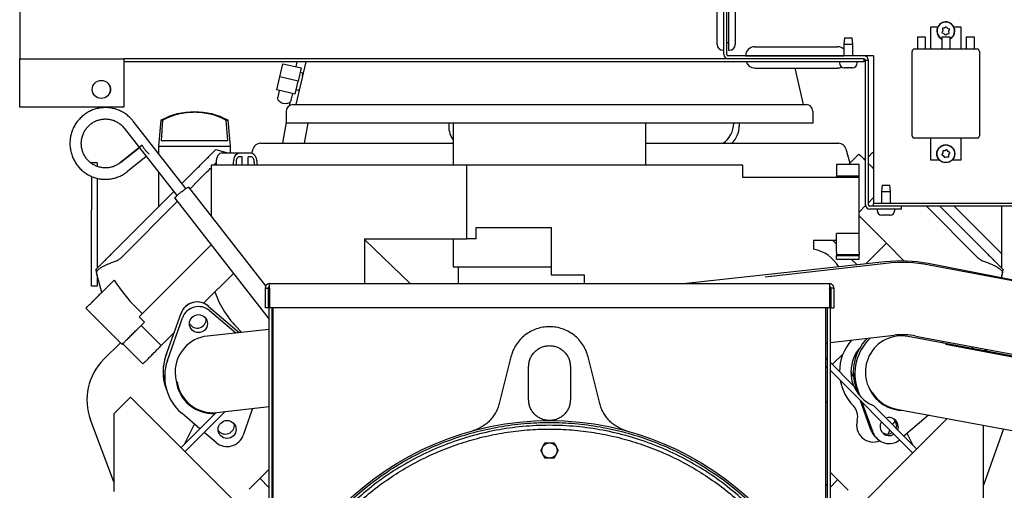
# Model space of a CAD drawing. Units: inches. Extents: x 0.1 to 16.7, y -11.3 to 10.7.
# Drawn here: x 8.4 to 9.8, y -7.2 to -6.5 of the extents above; entities that cross this region are included whole.
import ezdxf

# ---------------------------------------------------------------- set-up
doc = ezdxf.new("R2010")
doc.units = ezdxf.units.IN
doc.header["$MEASUREMENT"] = 0

msp = doc.modelspace()

# ---------------------------------------------------------------- linework, layer by layer
at = {"color": 7, "linetype": 'Continuous', "lineweight": 25}
for p, q in [((9.3988, -6.53223), (9.3988, -5.9886)), ((9.40307, -6.53223), (9.40307, -5.9886)), ((8.35396, -6.3895), (8.35396, -6.53655)), ((9.3888, -6.51733), (9.3888, -6.43999)), ((9.40559, -6.43142), (9.40559, -6.52591)), ((9.41559, -6.43999), (9.41559, -6.51733)), ((9.71576, -6.49191), (9.70528, -6.49191)), ((9.70528, -6.49191), (9.70528, -6.52405)), ((9.7225, -6.49918), (9.72228, -6.49971)), ((9.72228, -6.49971), (9.72281, -6.49993)), ((9.72349, -6.4967), (9.7225, -6.49918)), ((9.72281, -6.49993), (9.72527, -6.50091)), ((9.72361, -6.49343), (9.72304, -6.49351)), ((9.72304, -6.49351), (9.72312, -6.49408)), ((9.72312, -6.49408), (9.72349, -6.4967)), ((9.72625, -6.49305), (9.72361, -6.49343)), ((9.72833, -6.49141), (9.72625, -6.49305)), ((9.72879, -6.49106), (9.72833, -6.49141)), ((9.72914, -6.49151), (9.72879, -6.49106)), ((9.73079, -6.49362), (9.72914, -6.49151)), ((9.73325, -6.4946), (9.73079, -6.49362)), ((9.73257, -6.49783), (9.73357, -6.49535)), ((9.73295, -6.50045), (9.73257, -6.49783)), ((9.73303, -6.50102), (9.73295, -6.50045)), ((9.73378, -6.49481), (9.73325, -6.4946)), ((9.73357, -6.49535), (9.73378, -6.49481)), ((9.75071, -6.49191), (9.74031, -6.49191)), ((9.75071, -6.52405), (9.75071, -6.49191)), ((9.40307, -6.51438), (9.40559, -6.51438)), ((9.57764, -6.50732), (9.57682, -6.51668)), ((9.57764, -6.50732), (9.58914, -6.50732)), ((9.58996, -6.51668), (9.58914, -6.50732)), ((9.68578, -6.50619), (9.68578, -6.52405)), ((9.68578, -6.50619), (9.69753, -6.50619)), ((9.69753, -6.50619), (9.69753, -6.52405)), ((9.72212, -6.50619), (9.72212, -6.52405)), ((9.72212, -6.50619), (9.73387, -6.50619)), ((9.72527, -6.50091), (9.72692, -6.50301)), ((9.72692, -6.50301), (9.72728, -6.50347)), ((9.72728, -6.50347), (9.72773, -6.50311)), ((9.72773, -6.50311), (9.72981, -6.50147)), ((9.72981, -6.50147), (9.73246, -6.5011)), ((9.73246, -6.5011), (9.73303, -6.50102)), ((9.73387, -6.50619), (9.73387, -6.52405)), ((9.75846, -6.50619), (9.75846, -6.52405)), ((9.75846, -6.50619), (9.77021, -6.50619)), ((9.77021, -6.50619), (9.77021, -6.52405)), ((9.39737, -6.52591), (9.3988, -6.52591)), ((9.40559, -6.52591), (9.40702, -6.52591)), ((9.44434, -6.52082), (9.56755, -6.52082)), ((9.57682, -6.51668), (9.57682, -6.53445)), ((9.57682, -6.51668), (9.58996, -6.51668)), ((9.58996, -6.53445), (9.58996, -6.51668)), ((9.678, -6.65262), (9.678, -6.52762)), ((9.68157, -6.52405), (9.77442, -6.52405)), ((9.778, -6.52762), (9.778, -6.65262)), ((8.35396, -6.53655), (8.35396, -6.53876)), ((8.35396, -6.54525), (8.35396, -6.53876)), ((8.35396, -6.53876), (8.50826, -6.53876)), ((8.50826, -6.53876), (8.50826, -6.54525)), ((9.6066, -6.53876), (8.50826, -6.53876)), ((9.6066, -6.54303), (8.50826, -6.54303)), ((8.77833, -6.54303), (8.76369, -6.60642)), ((8.7652, -6.54303), (8.76389, -6.55046)), ((9.6066, -6.53445), (9.40529, -6.53445)), ((9.6066, -6.53872), (9.40529, -6.53872)), ((9.43095, -6.53421), (9.43095, -6.5343)), ((9.43095, -6.5343), (9.57682, -6.5343)), ((9.44345, -6.5343), (9.44345, -6.53445)), ((9.44345, -6.53872), (9.44345, -6.53876)), ((9.56845, -6.53445), (9.56845, -6.5343)), ((9.56845, -6.53876), (9.56845, -6.53872)), ((9.57039, -6.54303), (9.57039, -6.54482)), ((9.57682, -6.53872), (9.57682, -6.53876)), ((9.58996, -6.53876), (9.58996, -6.53872)), ((9.59639, -6.54482), (9.59639, -6.54303)), ((9.62089, -6.53441), (9.6066, -6.53441)), ((9.6066, -6.53441), (9.6066, -6.53445)), ((9.6066, -6.53876), (9.6066, -6.54303)), ((9.60882, -6.75511), (9.60882, -6.54093)), ((9.61309, -6.54093), (9.60882, -6.54093)), ((9.61309, -6.75511), (9.61309, -6.54093)), ((9.62089, -6.53441), (9.62089, -6.75083)), ((8.35396, -6.61019), (8.35396, -6.54525)), ((8.50826, -6.54525), (8.50826, -6.61019)), ((8.73984, -6.56525), (8.7443, -6.54594)), ((8.7443, -6.54594), (8.77162, -6.55224)), ((8.77162, -6.55224), (8.76716, -6.57156)), ((8.77419, -6.55982), (8.77009, -6.55888)), ((9.44434, -6.55225), (9.56755, -6.55225)), ((9.50386, -6.55225), (9.51637, -6.60642)), ((9.57796, -6.55196), (9.57753, -6.55196)), ((9.57832, -6.55196), (9.57777, -6.55195)), ((9.57777, -6.55195), (9.57796, -6.55196)), ((9.57796, -6.55196), (9.57832, -6.55196)), ((9.58258, -6.55196), (9.57832, -6.55196)), ((9.58295, -6.55195), (9.58258, -6.55196)), ((9.58258, -6.55196), (9.58339, -6.55196)), ((9.58339, -6.55196), (9.58295, -6.55195)), ((9.58801, -6.55196), (9.58339, -6.55196)), ((9.58857, -6.55195), (9.58801, -6.55196)), ((9.58801, -6.55196), (9.58846, -6.55196)), ((9.58846, -6.55196), (9.58857, -6.55195)), ((9.58925, -6.55196), (9.58846, -6.55196)), ((8.73538, -6.58457), (8.73984, -6.56525)), ((8.76716, -6.57156), (8.73984, -6.56525)), ((8.7627, -6.59088), (8.76716, -6.57156)), ((8.77454, -6.55945), (8.77418, -6.55982)), ((8.7627, -6.59088), (8.73538, -6.58457)), ((8.73905, -6.58542), (8.73674, -6.59545)), ((8.76423, -6.58425), (8.76735, -6.58497)), ((8.76858, -6.58525), (8.76735, -6.58497)), ((8.75671, -6.60006), (8.75903, -6.59003)), ((8.50826, -6.61019), (8.35396, -6.61019)), ((8.74941, -6.61642), (8.74941, -6.63392)), ((8.75455, -6.60328), (8.75368, -6.60822)), ((8.75941, -6.60642), (8.91012, -6.60642)), ((8.91012, -6.60642), (9.36994, -6.60642)), ((9.36994, -6.60642), (9.52066, -6.60642)), ((9.53066, -6.61642), (9.53066, -6.63392)), ((8.60055, -6.7311), (8.52251, -6.6312)), ((8.56314, -6.62981), (8.5598, -6.66796)), ((8.56314, -6.62981), (8.56598, -6.62981)), ((8.56598, -6.62981), (8.56365, -6.65952)), ((8.66282, -6.65952), (8.66048, -6.62981)), ((8.66048, -6.62981), (8.66332, -6.62981)), ((8.66666, -6.66796), (8.66332, -6.62981)), ((8.50921, -6.64159), (8.58726, -6.74149)), ((8.74941, -6.63243), (8.74385, -6.66391)), ((8.91012, -6.63392), (8.74941, -6.63392)), ((8.77649, -6.66391), (8.78178, -6.63392)), ((9.36994, -6.63392), (8.91012, -6.63392)), ((8.99048, -6.63392), (8.99048, -6.63839)), ((9.53066, -6.63392), (9.36994, -6.63392)), ((9.41334, -6.63392), (9.41334, -6.63419)), ((9.42142, -6.63392), (9.42142, -6.63839)), ((9.77442, -6.65619), (9.68157, -6.65619)), ((9.70528, -6.65619), (9.70528, -6.68833)), ((9.75071, -6.68833), (9.75071, -6.65619)), ((8.53577, -6.6668), (8.50325, -6.69277)), ((8.5034, -6.69258), (8.53151, -6.67013)), ((8.5598, -6.66796), (8.5598, -6.67894)), ((8.5598, -6.66796), (8.61323, -6.66796)), ((8.61323, -6.66796), (8.66666, -6.66796)), ((8.64487, -6.6733), (8.66056, -6.6775)), ((8.66666, -6.67811), (8.66666, -6.66796)), ((8.69842, -6.67858), (8.70012, -6.67225)), ((8.71099, -6.66391), (8.99717, -6.66391)), ((9.28289, -6.66391), (9.56907, -6.66391)), ((9.57994, -6.67225), (9.58563, -6.69348)), ((9.72368, -6.67549), (9.72364, -6.67814)), ((9.72426, -6.67493), (9.72368, -6.67492)), ((9.72368, -6.67492), (9.72368, -6.67549)), ((9.72693, -6.67497), (9.72426, -6.67493)), ((9.72924, -6.67368), (9.72693, -6.67497)), ((9.72975, -6.6734), (9.72924, -6.67368)), ((9.73003, -6.6739), (9.72975, -6.6734)), ((9.73132, -6.67624), (9.73003, -6.6739)), ((8.54185, -6.68337), (8.51374, -6.70582)), ((8.65452, -6.67811), (8.68037, -6.67811)), ((8.65995, -6.67811), (8.66056, -6.6775)), ((8.66056, -6.6775), (8.66116, -6.67811)), ((8.68037, -6.67811), (8.69664, -6.67811)), ((8.68398, -6.68373), (8.68037, -6.68373)), ((8.68398, -6.69639), (8.68398, -6.68373)), ((8.69302, -6.69639), (8.69302, -6.68373)), ((8.69664, -6.68373), (8.69302, -6.68373)), ((9.59922, -6.67989), (9.58384, -6.69527)), ((9.61309, -6.68392), (9.6195, -6.6775)), ((9.61951, -6.6775), (9.62089, -6.67713)), ((9.70528, -6.68833), (9.71805, -6.68833)), ((9.72226, -6.68043), (9.72197, -6.68093)), ((9.72197, -6.68093), (9.72246, -6.68122)), ((9.72364, -6.67814), (9.72226, -6.68043)), ((9.72246, -6.68122), (9.72474, -6.68258)), ((9.72474, -6.68258), (9.72604, -6.68491)), ((9.72604, -6.68491), (9.72632, -6.68542)), ((9.72632, -6.68542), (9.72682, -6.68514)), ((9.72682, -6.68514), (9.72913, -6.68384)), ((9.72913, -6.68384), (9.7318, -6.68389)), ((9.7336, -6.67759), (9.73132, -6.67624)), ((9.7318, -6.68389), (9.73238, -6.6839)), ((9.73238, -6.6839), (9.73239, -6.68332)), ((9.73239, -6.68332), (9.73242, -6.68067)), ((9.73242, -6.68067), (9.7338, -6.67838)), ((9.73409, -6.67789), (9.7336, -6.67759)), ((9.7338, -6.67838), (9.73409, -6.67789)), ((9.73801, -6.68833), (9.75071, -6.68833)), ((8.46904, -6.69283), (8.46059, -6.69283)), ((9.01725, -6.69639), (8.63789, -6.69639)), ((8.63789, -6.69639), (8.63789, -6.7709)), ((8.64548, -6.69217), (8.64548, -6.69639)), ((8.67133, -6.69639), (8.67133, -6.69217)), ((8.67494, -6.69217), (8.67494, -6.69639)), ((8.70206, -6.69217), (8.70206, -6.69639)), ((8.70567, -6.69217), (8.70567, -6.69639)), ((9.42687, -6.69639), (9.01725, -6.69639)), ((9.01725, -6.8055), (9.01725, -6.69639)), ((9.42687, -6.71466), (9.42687, -6.69639)), ((9.59937, -6.69527), (9.56562, -6.69527)), ((9.56562, -6.69527), (9.56562, -6.69532)), ((9.56562, -6.69532), (9.56562, -6.69753)), ((9.56562, -6.69753), (9.56562, -6.71276)), ((9.59937, -6.69532), (9.59937, -6.69527)), ((9.59937, -6.69753), (9.59937, -6.69532)), ((9.59937, -6.71276), (9.59937, -6.69753)), ((8.51383, -6.70579), (8.51388, -6.70571)), ((8.5598, -6.70635), (8.5598, -6.75837)), ((8.59464, -6.72353), (8.60985, -6.70832)), ((8.60687, -6.73119), (8.61979, -6.71827)), ((9.59937, -6.71466), (9.42687, -6.71466)), ((9.56562, -6.71349), (9.56445, -6.71466)), ((9.56562, -6.71276), (9.56562, -6.71466)), ((9.59937, -6.71276), (9.56562, -6.71276)), ((9.59937, -6.71466), (9.59937, -6.71276)), ((9.59937, -6.79774), (9.59937, -6.71466)), ((8.71932, -6.87513), (8.605, -6.7288)), ((8.63779, -6.72294), (8.63789, -6.72283)), ((8.63789, -6.72304), (8.63779, -6.72294)), ((9.63342, -6.72588), (9.6326, -6.73523)), ((9.63342, -6.72588), (9.63917, -6.72588)), ((9.63917, -6.72588), (9.64493, -6.72588)), ((9.64575, -6.73523), (9.64493, -6.72588)), ((8.49264, -6.82553), (8.58262, -6.73555)), ((8.58395, -6.74525), (8.72378, -6.92423)), ((9.62089, -6.74432), (9.61309, -6.75212)), ((9.6326, -6.73523), (9.6326, -6.75305)), ((9.6326, -6.73523), (9.63917, -6.73523)), ((9.63917, -6.73523), (9.64575, -6.73523)), ((9.64575, -6.75305), (9.64575, -6.73523)), ((8.4606, -6.87562), (8.4606, -6.76313)), ((8.46904, -6.76313), (8.46904, -6.84914)), ((8.50546, -6.8326), (8.58784, -6.75022)), ((9.60892, -6.75628), (9.59937, -6.76584)), ((9.66239, -6.75732), (9.6153, -6.75732)), ((9.66239, -6.76159), (9.6153, -6.76159)), ((9.62089, -6.75083), (9.62089, -6.75305)), ((9.62089, -6.75732), (9.62089, -6.75305)), ((10.58162, -6.75305), (9.62089, -6.75305)), ((10.58162, -6.75732), (9.62089, -6.75732)), ((9.62617, -6.76159), (9.62617, -6.76338)), ((9.65217, -6.76338), (9.65217, -6.76159)), ((9.66239, -6.76159), (9.66239, -6.75732)), ((9.69932, -6.75732), (9.7746, -6.8326)), ((9.71921, -6.75732), (9.78742, -6.82553)), ((9.74029, -6.75732), (9.80901, -6.82604)), ((9.81103, -6.76313), (9.81103, -6.75732)), ((9.81103, -6.84914), (9.81103, -6.76313)), ((9.59937, -6.7715), (9.63999, -6.81212)), ((9.63292, -6.77051), (9.63333, -6.77052)), ((9.63333, -6.77052), (9.63292, -6.77051)), ((9.6359, -6.77052), (9.63333, -6.77052)), ((9.63333, -6.77052), (9.63333, -6.77052)), ((9.63605, -6.77051), (9.6359, -6.77052)), ((9.6366, -6.77052), (9.63605, -6.77051)), ((9.64174, -6.77052), (9.6366, -6.77052)), ((9.6366, -6.77052), (9.6366, -6.77052)), ((9.6423, -6.77051), (9.64174, -6.77052)), ((9.64245, -6.77052), (9.6423, -6.77051)), ((9.64502, -6.77052), (9.64245, -6.77052)), ((9.64245, -6.77052), (9.64245, -6.77052)), ((9.64502, -6.77052), (9.64542, -6.77051)), ((9.64542, -6.77051), (9.64502, -6.77052)), ((9.03131, -6.78862), (9.14239, -6.78862)), ((9.03131, -6.8055), (9.03131, -6.78862)), ((9.14239, -6.78862), (9.14239, -6.85893)), ((8.4606, -6.79829), (8.4606, -6.79829)), ((8.46904, -6.79829), (8.46904, -6.79829)), ((8.86573, -6.8055), (9.01725, -6.8055)), ((8.86573, -6.8055), (8.86573, -6.872)), ((8.86573, -6.80679), (8.93344, -6.872)), ((8.99717, -6.8055), (8.99717, -6.84704)), ((9.03131, -6.8055), (9.01725, -6.8055)), ((9.53188, -6.80747), (9.56562, -6.80747)), ((9.53188, -6.80747), (9.53188, -6.82069)), ((9.55977, -6.80747), (9.56562, -6.81332)), ((9.59937, -6.79774), (9.56562, -6.79774)), ((9.56562, -6.79859), (9.56562, -6.79774)), ((9.56562, -6.80724), (9.56562, -6.79859)), ((9.56562, -6.82527), (9.56562, -6.80724)), ((9.59937, -6.79859), (9.59937, -6.79774)), ((9.59937, -6.80724), (9.59937, -6.79859)), ((9.59937, -6.82527), (9.59937, -6.80724)), ((9.81102, -6.79829), (9.81103, -6.79829)), ((8.53106, -6.92114), (8.6379, -6.8143)), ((9.6093, -6.84281), (9.63999, -6.81212)), ((9.63999, -6.81212), (9.66635, -6.83848)), ((9.56562, -6.82527), (9.56562, -6.82923)), ((9.56562, -6.82923), (9.56562, -6.83019)), ((9.59937, -6.82923), (9.56562, -6.82923)), ((9.56562, -6.83548), (9.56562, -6.83019)), ((9.56562, -6.83019), (9.59937, -6.83019)), ((9.56562, -6.83548), (9.59937, -6.83548)), ((9.58778, -6.83548), (9.59651, -6.84421)), ((9.59937, -6.82527), (9.59937, -6.82923)), ((9.59937, -6.83019), (9.59937, -6.82923)), ((9.59937, -6.83548), (9.59937, -6.83019)), ((9.80901, -6.82604), (9.81103, -6.8285)), ((8.46681, -6.85136), (8.46809, -6.85612)), ((8.99717, -6.84704), (9.14239, -6.84704)), ((9.00434, -6.84704), (9.00434, -6.872)), ((9.63777, -6.83969), (9.34277, -6.872)), ((9.63932, -6.84206), (9.45996, -6.86249)), ((10.0384, -6.90744), (9.7018, -6.84232)), ((10.04024, -6.90806), (9.70336, -6.84441)), ((9.81197, -6.85612), (9.81325, -6.85136)), ((8.47581, -6.88492), (8.46809, -6.85612)), ((8.46904, -6.85965), (8.46904, -6.87562)), ((8.62674, -6.90102), (8.67104, -6.85672)), ((9.14239, -6.85893), (9.19161, -6.85893)), ((9.19161, -6.85893), (9.19161, -6.872)), ((9.81197, -6.85612), (9.81006, -6.86326)), ((9.81103, -6.86345), (9.81103, -6.85965)), ((8.46904, -6.87562), (8.4606, -6.87562)), ((8.4768, -6.88393), (8.49403, -6.86669)), ((8.71825, -6.87848), (8.72252, -6.87848)), ((8.71825, -6.87848), (8.71825, -6.90771)), ((8.72252, -6.87848), (8.72252, -6.90771)), ((8.72409, -6.88122), (8.72252, -6.87921)), ((8.72451, -6.87848), (8.72451, -6.90771)), ((8.72473, -6.872), (9.55533, -6.872)), ((9.55556, -6.87848), (9.55556, -6.90771)), ((9.56182, -6.87848), (9.55755, -6.87848)), ((9.55755, -6.87848), (9.55755, -6.90771)), ((9.56182, -6.87848), (9.56182, -6.90771)), ((8.72378, -6.88276), (8.72378, -7.22074)), ((8.72378, -6.88276), (8.72451, -6.88276)), ((9.55628, -6.88276), (9.55556, -6.88276)), ((9.55628, -6.88276), (9.55628, -7.22074)), ((8.45216, -6.90856), (8.50585, -6.96225)), ((8.52511, -6.90594), (8.53568, -6.91651)), ((8.63373, -6.90528), (8.67976, -6.94461)), ((8.72252, -6.90771), (8.71825, -6.90771)), ((9.55556, -6.90771), (8.72451, -6.90771)), ((8.72805, -6.90771), (8.72805, -7.22074)), ((8.73004, -7.2277), (8.73004, -6.90771)), ((9.55002, -7.2277), (9.55002, -6.90771)), ((9.55201, -6.90771), (9.55201, -7.22074)), ((9.55755, -6.90771), (9.56182, -6.90771)), ((8.53901, -6.92909), (8.53106, -6.92114)), ((8.57095, -6.97899), (8.59349, -6.91598)), ((8.57312, -6.98601), (8.59539, -6.9229)), ((8.63558, -6.91202), (8.6747, -6.94516)), ((8.53901, -6.92909), (8.53049, -6.93762)), ((8.56393, -6.96383), (8.53411, -6.934)), ((8.72805, -6.92969), (8.73004, -6.93224)), ((8.56393, -6.96383), (8.58331, -6.94445)), ((8.72378, -6.93979), (8.63237, -6.9498)), ((8.73004, -6.9391), (8.72805, -6.93932)), ((9.55628, -6.95936), (9.65145, -6.94851)), ((9.83007, -6.98028), (9.67216, -6.95041)), ((9.68347, -6.94969), (10.02035, -7.01334)), ((8.47849, -6.98455), (8.50332, -6.95972)), ((8.50685, -6.96126), (8.53667, -6.99109)), ((9.55002, -6.96007), (9.55201, -6.95984)), ((9.72298, -6.95715), (9.7241, -6.96024)), ((9.83224, -6.9818), (9.7274, -6.96245)), ((9.76626, -6.96821), (9.76869, -6.96579)), ((9.08273, -6.98061), (9.06552, -7.04964)), ((9.21454, -7.04964), (9.19733, -6.98061)), ((9.55002, -6.98235), (9.55201, -6.98434)), ((9.5596, -6.99193), (9.57565, -6.97589)), ((9.5943, -6.98089), (9.59263, -6.97922)), ((9.78611, -6.96908), (9.78966, -6.97263)), ((9.1091, -7.04411), (9.1091, -6.9949)), ((9.17096, -6.9949), (9.17096, -7.04411)), ((9.55002, -6.99428), (9.55201, -6.99627)), ((9.55628, -6.98861), (9.59155, -7.02388)), ((9.55628, -7.00054), (9.67891, -7.12317)), ((9.59504, -7.02737), (9.59155, -7.02388)), ((8.49354, -7.06491), (8.51822, -7.04024)), ((8.51822, -7.04024), (8.57966, -7.10168)), ((9.59744, -7.03408), (9.59495, -7.02712)), ((9.60025, -7.03775), (9.59732, -7.02967)), ((8.64654, -7.06301), (8.72391, -7.05419)), ((9.61749, -7.09012), (9.60169, -7.04595)), ((9.62014, -7.09258), (9.6041, -7.04836)), ((9.62054, -7.05287), (9.68488, -7.11721)), ((8.49354, -7.06491), (8.49354, -7.18026)), ((8.5932, -7.11522), (8.64528, -7.06314)), ((8.62129, -7.08713), (8.59431, -7.06429)), ((8.59916, -7.12118), (8.65873, -7.06162)), ((8.69957, -7.05697), (8.68557, -7.09666)), ((9.65474, -7.05799), (9.81279, -7.08717)), ((9.70252, -7.06681), (9.66598, -7.09831)), ((8.49354, -7.16581), (8.45912, -7.07375)), ((8.59838, -7.11003), (8.61344, -7.08048)), ((9.69841, -7.10367), (9.73017, -7.07192)), ((9.78413, -7.18939), (9.78413, -7.08188)), ((8.64538, -7.10754), (8.62775, -7.0926)), ((9.67969, -7.11202), (9.67066, -7.09428)), ((9.81351, -7.0873), (9.78413, -7.17103)), ((9.81279, -7.08717), (10.02092, -7.12558)), ((8.60075, -7.12277), (8.57966, -7.10168)), ((9.12704, -7.11934), (9.13025, -7.11378)), ((9.13025, -7.11378), (9.13033, -7.11364)), ((9.13033, -7.11364), (9.13354, -7.10809)), ((9.13354, -7.10809), (9.13995, -7.10809)), ((9.13995, -7.10809), (9.14012, -7.10809)), ((9.14012, -7.10809), (9.14653, -7.10809)), ((9.14653, -7.10809), (9.14973, -7.11364)), ((9.14973, -7.11364), (9.14981, -7.11378)), ((9.14981, -7.11378), (9.15302, -7.11934)), ((9.69841, -7.10367), (9.67732, -7.12476)), ((8.68701, -7.20903), (8.60075, -7.12277)), ((9.13025, -7.12489), (9.12704, -7.11934)), ((9.13033, -7.12503), (9.13025, -7.12489)), ((9.13354, -7.13058), (9.13033, -7.12503)), ((9.14973, -7.12503), (9.14653, -7.13058)), ((9.14981, -7.12489), (9.14973, -7.12503)), ((9.15302, -7.11934), (9.14981, -7.12489)), ((9.67732, -7.12476), (9.58709, -7.21499)), ((9.13995, -7.13058), (9.13354, -7.13058)), ((9.14012, -7.13058), (9.13995, -7.13058)), ((9.14653, -7.13058), (9.14012, -7.13058)), ((8.72383, -7.14764), (8.69462, -7.17685)), ((9.55623, -7.15161), (9.58298, -7.17837)), ((8.71052, -7.16095), (8.72378, -7.17422)), ((8.72805, -7.16925), (8.73004, -7.17125)), ((9.55002, -7.17125), (9.55201, -7.16925)), ((9.56756, -7.16294), (9.55628, -7.17422))]:
    msp.add_line(p, q, dxfattribs=at)
at = {"color": 7, "linetype": 'Continuous', "lineweight": 25, "flags": 128}
for points in [[(8.75671, -6.60006), (8.75572, -6.60213), (8.75385, -6.60377), (8.75128, -6.60482), (8.74826, -6.60518), (8.74509, -6.60481), (8.74209, -6.60376), (8.73953, -6.60211), (8.73768, -6.60004), (8.73672, -6.59774), (8.73674, -6.59545), (8.73674, -6.59545)], [(8.65452, -6.67811), (8.65275, -6.67838), (8.65106, -6.67918), (8.6495, -6.68048), (8.64813, -6.68222), (8.647, -6.68436), (8.64617, -6.68679), (8.64565, -6.68942), (8.64548, -6.69217)], [(8.67133, -6.69217), (8.6715, -6.68942), (8.67202, -6.68679), (8.67285, -6.68436), (8.67398, -6.68222), (8.67535, -6.68048), (8.67691, -6.67918), (8.6786, -6.67838), (8.68037, -6.67811)], [(8.68318, -6.94423), (8.68127, -6.94198), (8.67835, -6.93893)], [(9.58717, -7.00196), (9.58874, -7.00588), (9.59098, -7.01042)], [(8.73004, -7.04722), (8.72904, -7.04756), (8.72805, -7.04805)], [(9.55201, -7.04805), (9.55102, -7.04756), (9.55002, -7.04722)], [(9.65466, -7.08161), (9.65416, -7.08521), (9.65385, -7.08618)], [(9.65727, -7.0839), (9.65679, -7.0875), (9.65639, -7.08872)], [(9.6425, -7.09491), (9.64298, -7.09411), (9.64508, -7.08934)]]:
    msp.add_lwpolyline(points, dxfattribs=at)
at = {"color": 7, "linetype": 'Continuous', "lineweight": 25}
for centre, radius in [((8.47505, -6.58405), 0.01339), ((9.72803, -6.67941), 0.01339), ((9.72803, -6.67941), 0.013), ((8.61923, -6.93132), 0.01336), ((8.66172, -7.08824), 0.01336), ((9.14003, -7.51093), 0.43588), ((9.14003, -7.11934), 0.01125)]:
    msp.add_circle(centre, radius, dxfattribs=at)
for centre, radius, start, end in [((9.72803, -6.49726), 0.01339, 0, 243.80354), ((9.72803, -6.49726), 0.013, 296.69855, 173.06919), ((9.72803, -6.49726), 0.013, 173.06919, 242.94852), ((9.72803, -6.49726), 0.01339, 295.8564, 0), ((9.39737, -6.51733), 0.00857, 180, 270), ((9.40702, -6.51733), 0.00857, 270, 0), ((9.44434, -6.53421), 0.01339, 90, 180), ((9.56755, -6.53421), 0.01339, 46.23253, 90), ((9.68157, -6.52762), 0.00357, 90, 180), ((9.77442, -6.52762), 0.00357, 0, 90), ((9.40529, -6.53223), 0.00649, 180, 270), ((9.40529, -6.53223), 0.00221, 180, 270), ((9.44434, -6.53885), 0.01339, 198.19588, 270), ((9.6066, -6.54093), 0.00649, 0, 90), ((9.6066, -6.54093), 0.00221, 0, 90), ((9.56755, -6.53885), 0.01339, 270, 296.91741), ((9.57753, -6.54482), 0.00714, 180, 270), ((9.58925, -6.54482), 0.00714, 270, 0), ((8.47933, -6.58405), 0.01004, 0, 45.50634), ((8.47933, -6.58405), 0.01004, 314.49366, 0), ((8.61323, -6.7242), 0.10686, 62.04578, 117.95422), ((8.75941, -6.61642), 0.01, 90, 180), ((9.52066, -6.61642), 0.01, 0, 90), ((9.0262, -6.63839), 0.03571, 180, 215.00696), ((9.37763, -6.63419), 0.03571, 303.69242, 0), ((9.38571, -6.63839), 0.03571, 314.39551, 0), ((9.68157, -6.65262), 0.00357, 180, 270), ((9.77442, -6.65262), 0.00357, 270, 0), ((8.56566, -6.65351), 0.03271, 203.96466, 233.62913), ((8.71099, -6.67516), 0.01125, 90, 165), ((9.56907, -6.67516), 0.01125, 15, 90), ((9.6153, -6.75511), 0.00649, 180, 270), ((9.6153, -6.75511), 0.00221, 180, 270), ((9.63332, -6.76338), 0.00714, 180, 266.92564), ((9.64503, -6.76338), 0.00714, 273.03605, 0), ((9.52063, -6.8758), 0.05624, 30.54688, 78.46304), ((9.6611, -7.0527), 0.21429, 79.05, 96.25), ((9.66358, -7.05497), 0.21429, 79.3, 96.5), ((8.62004, -6.89351), 0.02531, 19.47065, 21.60556), ((8.77647, -6.83821), 0.14061, 199.47065, 225.75184), ((8.61732, -6.92451), 0.02531, 46.6865, 160.74177), ((8.6173, -6.9245), 0.02529, 49.48739, 160.31261), ((8.61923, -6.93132), 0.02529, 49.73739, 160.56261), ((8.6173, -6.9245), 0.01336, 211.20815, 0.43727), ((8.6382, -7.00305), 0.05357, 96.25, 180), ((9.6622, -7.00305), 0.07143, 135.63131, 199.68739), ((9.66447, -7.00531), 0.07143, 132.3341, 199.93739), ((9.6622, -7.00305), 0.05357, 79.292, 226.79016), ((9.66358, -7.05497), 0.10714, 79.3, 96.5), ((9.64186, -7.00305), 0.07157, 138.59806, 179.65344), ((9.64186, -7.00305), 0.0547, 139.66609, 201.8712), ((8.6382, -7.00305), 0.07157, 156.7205, 202.66434), ((8.6382, -7.00305), 0.07143, 160.31261, 201.53457), ((8.53814, -7.0442), 0.08436, 135, 200.5), ((8.64048, -7.00978), 0.07143, 160.56261, 229.73739), ((8.6382, -7.00305), 0.05357, 180, 202.48557), ((8.64048, -7.00978), 0.05468, 186.01941, 273.77044), ((8.64048, -7.00978), 0.05357, 188.46983, 276.5), ((8.6382, -7.00305), 0.05468, 202.40851, 211.35105), ((9.64186, -7.00305), 0.07157, 190.15443, 224.56772), ((9.66447, -7.00531), 0.05468, 203.25139, 271.09159), ((9.66447, -7.00531), 0.05357, 212.56753, 259.542), ((9.57484, -7.06906), 0.0225, 344.80284, 44.56772), ((9.6622, -7.00305), 0.05468, 226.75551, 246.90678), ((8.6591, -7.08161), 0.01336, 217.01566, 6.04351), ((9.62098, -7.0816), 0.02531, 164.80284, 291.28457), ((9.64391, -7.08395), 0.01336, 147.8935, 302.1065), ((9.64391, -7.08395), 0.01336, 0.25, 110.89149), ((9.66725, -7.09363), 0.0225, 128.03805, 145.77227), ((9.6413, -7.08161), 0.01336, 0, 40.43656), ((8.66172, -7.08824), 0.02529, 229.73739, 340.56261), ((9.6413, -7.08161), 0.02529, 199.68739, 231.96794), ((9.64391, -7.08395), 0.02529, 199.93739, 308.23063), ((9.6413, -7.08161), 0.01336, 235.53844, 302.91034)]:
    msp.add_arc(centre, radius, start, end, dxfattribs=at)
msp.add_ellipse((8.49972, -6.81118), major_axis=(-0.05782, 0.11092), ratio=0.2644727, start_param=1.9525407, end_param=2.4427282, dxfattribs=at)
for points, knots in [([(8.77352, -6.56385), (8.77354, -6.56376), (8.77383, -6.56228), (8.7741, -6.56073), (8.7743, -6.55951), (8.77417, -6.55988), (8.77415, -6.55991)], [0, 0, 0, 0, 0.0282914, 0.4929129, 0.9575344, 1, 1, 1, 1]), ([(8.52251, -6.6312), (8.52168, -6.63019), (8.51941, -6.62742), (8.51516, -6.62334), (8.50967, -6.61925), (8.50369, -6.61591), (8.49733, -6.61338), (8.49071, -6.6117), (8.48393, -6.61089), (8.4771, -6.61097), (8.47035, -6.61195), (8.46377, -6.61379), (8.45748, -6.61647), (8.45159, -6.61995), (8.4462, -6.62417), (8.44138, -6.62906), (8.43724, -6.63453), (8.43382, -6.64049), (8.4312, -6.64686), (8.42941, -6.65351), (8.42848, -6.66034), (8.42844, -6.66723), (8.42928, -6.67408), (8.43099, -6.68075), (8.43354, -6.68715), (8.43688, -6.69316), (8.44097, -6.69869), (8.44573, -6.70364), (8.45108, -6.70793), (8.45694, -6.71148), (8.4632, -6.71424), (8.46976, -6.71616), (8.4765, -6.71721), (8.48333, -6.71737), (8.49012, -6.71664), (8.49676, -6.71504), (8.50313, -6.71257), (8.50888, -6.7095), (8.51227, -6.70696), (8.51383, -6.70579)], [0, 0, 0, 0, 0.0157001, 0.0431544, 0.0706164, 0.0980701, 0.1255157, 0.152954, 0.1803861, 0.2078137, 0.2352389, 0.2626633, 0.290089, 0.3175183, 0.3449529, 0.3723944, 0.3998437, 0.4273012, 0.4547668, 0.4822398, 0.5097192, 0.5372036, 0.564691, 0.5921791, 0.6196659, 0.6471493, 0.6746276, 0.7020994, 0.7295636, 0.7570197, 0.7844675, 0.8119077, 0.8393413, 0.86677, 0.8941957, 0.92162, 0.9490452, 0.9764732, 1, 1, 1, 1]), ([(8.56598, -6.62981), (8.56862, -6.62836), (8.57372, -6.62558), (8.5818, -6.62247), (8.5897, -6.62017), (8.59753, -6.61861), (8.60532, -6.61769), (8.61448, -6.61733), (8.62498, -6.61794), (8.63543, -6.61979), (8.64459, -6.62244), (8.6527, -6.62556), (8.65783, -6.62836), (8.66048, -6.62981)], [0, 0, 0, 0, 0.0956151, 0.1844574, 0.2670681, 0.345394, 0.4229018, 0.4991358, 0.6148321, 0.731717, 0.8146697, 0.9039144, 1, 1, 1, 1]), ([(8.5033, -6.69261), (8.5026, -6.69315), (8.5004, -6.69482), (8.49636, -6.69711), (8.49111, -6.69912), (8.4856, -6.70026), (8.47999, -6.70052), (8.4744, -6.69989), (8.46898, -6.69839), (8.46385, -6.69604), (8.45915, -6.69291), (8.45499, -6.68908), (8.45147, -6.68463), (8.44867, -6.67969), (8.44668, -6.67436), (8.44552, -6.66879), (8.44524, -6.66311), (8.44583, -6.65745), (8.44729, -6.65195), (8.44957, -6.64675), (8.45262, -6.64198), (8.45637, -6.63775), (8.46072, -6.63415), (8.46558, -6.63129), (8.47081, -6.62923), (8.4763, -6.62802), (8.48191, -6.6277), (8.48751, -6.62826), (8.49295, -6.62971), (8.4981, -6.63199), (8.50283, -6.63507), (8.50652, -6.63835), (8.50847, -6.6407), (8.50921, -6.64159)], [0, 0, 0, 0, 0.0157094, 0.0489166, 0.0821641, 0.1154347, 0.1487234, 0.1820232, 0.2153237, 0.2486158, 0.2818922, 0.3151475, 0.3483787, 0.3815853, 0.4147692, 0.4479341, 0.4810851, 0.5142287, 0.54737, 0.5805155, 0.6136721, 0.6468457, 0.6800413, 0.7132617, 0.7465074, 0.7797764, 0.813064, 0.8463632, 0.8796641, 0.9129571, 0.9462348, 0.9794918, 1, 1, 1, 1]), ([(8.99717, -6.63392), (8.99717, -6.6355), (8.99717, -6.63912), (8.99717, -6.64538), (8.99717, -6.65248), (8.99717, -6.65983), (8.99717, -6.6673), (8.99717, -6.67476), (8.99717, -6.68208), (8.99717, -6.68907), (8.99717, -6.69388), (8.99717, -6.69614), (8.99717, -6.69639)], [0, 0, 0, 0, 0.0866348, 0.1991366, 0.3116383, 0.42414, 0.5366418, 0.6491435, 0.7616452, 0.874147, 0.9866487, 1, 1, 1, 1]), ([(9.28289, -6.69639), (9.28289, -6.69614), (9.28289, -6.69388), (9.28289, -6.68907), (9.28289, -6.68208), (9.28289, -6.67476), (9.28289, -6.6673), (9.28289, -6.65983), (9.28289, -6.65248), (9.28289, -6.64538), (9.28289, -6.63912), (9.28289, -6.6355), (9.28289, -6.63392)], [0, 0, 0, 0, 0.0133513, 0.125853, 0.2383548, 0.3508565, 0.4633582, 0.57586, 0.6883617, 0.8008634, 0.9133652, 1, 1, 1, 1]), ([(8.68037, -6.68373), (8.67976, -6.68382), (8.67854, -6.68401), (8.67691, -6.68546), (8.67569, -6.68761), (8.67504, -6.68998), (8.67497, -6.69155), (8.67494, -6.69217)], [0, 0, 0, 0, 0.2146939, 0.4293877, 0.6440816, 0.8587754, 1, 1, 1, 1]), ([(8.69664, -6.67811), (8.69765, -6.67826), (8.69968, -6.67857), (8.70239, -6.681), (8.70444, -6.68456), (8.70552, -6.68852), (8.70563, -6.69113), (8.70567, -6.69217)], [0, 0, 0, 0, 0.2146939, 0.4293877, 0.6440816, 0.8587754, 1, 1, 1, 1]), ([(8.70206, -6.69217), (8.702, -6.69122), (8.70188, -6.68932), (8.70094, -6.68679), (8.69957, -6.68489), (8.69804, -6.68387), (8.69704, -6.68377), (8.69664, -6.68373)], [0, 0, 0, 0, 0.2146939, 0.4293877, 0.6440816, 0.8587754, 1, 1, 1, 1]), ([(9.59929, -6.67995), (9.59929, -6.67996), (9.59931, -6.67997), (9.60023, -6.6809), (9.60258, -6.68324), (9.60593, -6.6866), (9.60822, -6.68888), (9.60882, -6.68948)], [0, 0, 0, 0, 0.1210569, 0.2865122, 0.5895975, 0.8926827, 1, 1, 1, 1]), ([(9.61951, -6.6775), (9.61956, -6.67756), (9.61964, -6.67763), (9.62067, -6.67867), (9.62089, -6.67888)], [0, 0, 0, 0, 0.79456, 1, 1, 1, 1]), ([(8.46904, -6.69283), (8.46904, -6.69315), (8.46904, -6.69378), (8.46904, -6.69603), (8.46904, -6.69823), (8.46904, -6.69825)], [0, 0, 0, 0, 0.49751137, 0.99502274, 1, 1, 1, 1]), ([(8.61979, -6.71827), (8.62245, -6.71561), (8.62777, -6.71029), (8.63392, -6.70414), (8.63707, -6.70099), (8.63789, -6.70016)], [0, 0, 0, 0, 0.4246438, 0.8492876, 1, 1, 1, 1]), ([(8.64167, -6.69639), (8.64193, -6.69613), (8.64336, -6.6947), (8.64452, -6.69353), (8.64548, -6.69258)], [0, 0, 0, 0, 0.1812708, 1, 1, 1, 1]), ([(9.61309, -6.69375), (9.61401, -6.69468), (9.61595, -6.69662), (9.6187, -6.69936), (9.62023, -6.70089), (9.62089, -6.70155)], [0, 0, 0, 0, 0.3388868, 0.7129216, 1, 1, 1, 1]), ([(8.4606, -6.71293), (8.4606, -6.71309), (8.4606, -6.71615), (8.4606, -6.72397), (8.4606, -6.73602), (8.4606, -6.74934), (8.4606, -6.75854), (8.4606, -6.76313)], [0, 0, 0, 0, 0.0138857, 0.2604143, 0.5069429, 0.7534714, 1, 1, 1, 1]), ([(8.46904, -6.71579), (8.46904, -6.71848), (8.46904, -6.72461), (8.46904, -6.73609), (8.46904, -6.74932), (8.46904, -6.75853), (8.46904, -6.76313)], [0, 0, 0, 0, 0.2058432, 0.4705622, 0.7352811, 1, 1, 1, 1]), ([(8.46681, -6.85136), (8.46689, -6.85128), (8.46705, -6.85113), (8.46844, -6.84973), (8.47073, -6.84744), (8.47391, -6.84426), (8.47778, -6.84039), (8.48227, -6.8359), (8.4873, -6.83088), (8.49082, -6.82735), (8.49264, -6.82553)], [0, 0, 0, 0, 0.1332447, 0.2576952, 0.3781796, 0.4999983, 0.6218066, 0.7422871, 0.8667419, 1, 1, 1, 1]), ([(8.49615, -6.83862), (8.49786, -6.83791), (8.50128, -6.83647), (8.50406, -6.83389), (8.50546, -6.8326)], [0, 0, 0, 0, 0.4987532, 1, 1, 1, 1]), ([(9.7746, -6.8326), (9.776, -6.83389), (9.77879, -6.83647), (9.7822, -6.83791), (9.78391, -6.83862)], [0, 0, 0, 0, 0.5012468, 1, 1, 1, 1]), ([(9.78742, -6.82553), (9.78924, -6.82735), (9.79277, -6.83088), (9.79779, -6.8359), (9.80228, -6.84039), (9.80615, -6.84426), (9.80933, -6.84744), (9.81162, -6.84973), (9.81302, -6.85113), (9.81317, -6.85128), (9.81325, -6.85136)], [0, 0, 0, 0, 0.13324468, 0.25769524, 0.37817964, 0.49999835, 0.62180664, 0.74228707, 0.86674194, 1, 1, 1, 1]), ([(8.46809, -6.85612), (8.46805, -6.85558), (8.46798, -6.85448), (8.46913, -6.85268), (8.47079, -6.851), (8.47268, -6.8495), (8.47533, -6.84772), (8.47902, -6.84562), (8.48411, -6.8432), (8.48979, -6.84084), (8.49405, -6.83935), (8.49615, -6.83862)], [0, 0, 0, 0, 0.1248, 0.2497002, 0.3399524, 0.4216122, 0.4998352, 0.6282717, 0.7497669, 0.8766296, 1, 1, 1, 1]), ([(9.78391, -6.83862), (9.78601, -6.83935), (9.79027, -6.84084), (9.79595, -6.8432), (9.80104, -6.84562), (9.80522, -6.84799), (9.80854, -6.85032), (9.81058, -6.85226), (9.81162, -6.85377), (9.8121, -6.85501), (9.81202, -6.85572), (9.81197, -6.85612)], [0, 0, 0, 0, 0.1233702, 0.250235, 0.3717293, 0.5001686, 0.6213429, 0.7501555, 0.8353717, 0.9075548, 1, 1, 1, 1]), ([(8.72451, -6.87993), (8.72442, -6.88004), (8.72385, -6.88085), (8.72382, -6.88187), (8.72378, -6.88276)], [0, 0, 0, 0, 0.1408599, 1, 1, 1, 1]), ([(9.55628, -6.88276), (9.55625, -6.88187), (9.55621, -6.88085), (9.55564, -6.88004), (9.55556, -6.87993)], [0, 0, 0, 0, 0.8591401, 1, 1, 1, 1]), ([(8.45223, -6.9085), (8.45223, -6.90849), (8.45225, -6.90848), (8.45317, -6.90755), (8.4555, -6.90522), (8.45918, -6.90154), (8.46272, -6.89801), (8.46571, -6.89501), (8.4688, -6.89193), (8.47274, -6.88799), (8.47519, -6.88553), (8.4768, -6.88393)], [0, 0, 0, 0, 0.0638599, 0.1511408, 0.3110243, 0.4709077, 0.5581887, 0.6483216, 0.7395053, 0.82981, 1, 1, 1, 1]), ([(8.50606, -6.96204), (8.50601, -6.96209), (8.50586, -6.96224), (8.50741, -6.9607), (8.51045, -6.95765), (8.51475, -6.95335), (8.51971, -6.9484), (8.52478, -6.94333), (8.52837, -6.93973), (8.53008, -6.93802), (8.53049, -6.93762)], [0, 0, 0, 0, 0.0658786, 0.2138377, 0.3617968, 0.5097559, 0.657715, 0.8056741, 0.9536332, 1, 1, 1, 1]), ([(8.53687, -6.99089), (8.53682, -6.99094), (8.53666, -6.9911), (8.53805, -6.98971), (8.54084, -6.98692), (8.54482, -6.98294), (8.54943, -6.97833), (8.55418, -6.97358), (8.5585, -6.96926), (8.56208, -6.96568), (8.56331, -6.96445), (8.56393, -6.96383)], [0, 0, 0, 0, 0.0496225, 0.1678406, 0.2860587, 0.4042768, 0.5224949, 0.640713, 0.7589311, 0.8771492, 1, 1, 1, 1]), ([(9.59155, -7.02388), (9.59287, -7.02662), (9.59556, -7.03217), (9.60126, -7.03948), (9.60807, -7.04581), (9.61465, -7.05017), (9.61901, -7.05217), (9.62054, -7.05287)], [0, 0, 0, 0, 0.2168747, 0.4400249, 0.6569044, 0.8800987, 1, 1, 1, 1])]:
    msp.add_open_spline(points, degree=3, knots=knots, dxfattribs=at)
for points in [[(8.56365, -6.65952), (8.56467, -6.65952), (8.56671, -6.65952), (8.57118, -6.65952), (8.57655, -6.65952), (8.5828, -6.65952), (8.58976, -6.65952), (8.59727, -6.65952), (8.60516, -6.65952), (8.61323, -6.65952), (8.6213, -6.65952), (8.62919, -6.65952), (8.6367, -6.65952), (8.64366, -6.65952), (8.64991, -6.65952), (8.65528, -6.65952), (8.65975, -6.65952), (8.66179, -6.65952), (8.66282, -6.65952)], [(8.60985, -6.70832), (8.61214, -6.70603), (8.61673, -6.70145), (8.62334, -6.69483), (8.62943, -6.68874), (8.63477, -6.6834), (8.63916, -6.67901), (8.6424, -6.67577), (8.64448, -6.67369), (8.64474, -6.67343), (8.64487, -6.6733)], [(8.59372, -6.73606), (8.59511, -6.735), (8.59789, -6.73287), (8.60155, -6.73037), (8.60423, -6.72879), (8.60474, -6.7288), (8.605, -6.7288)], [(8.58395, -6.74525), (8.58401, -6.745), (8.58413, -6.7445), (8.58631, -6.74228), (8.58962, -6.73934), (8.59235, -6.73715), (8.59372, -6.73606)], [(8.72473, -6.872), (8.72388, -6.8721), (8.72218, -6.87229), (8.72004, -6.87379), (8.71854, -6.87593), (8.71834, -6.87763), (8.71825, -6.87848)], [(8.72473, -6.87627), (8.72444, -6.8763), (8.72386, -6.87637), (8.72313, -6.87688), (8.72262, -6.87761), (8.72255, -6.87819), (8.72252, -6.87848)], [(8.72451, -6.87848), (8.72452, -6.87763), (8.72456, -6.87593), (8.72462, -6.87379), (8.72467, -6.87229), (8.72471, -6.8721), (8.72473, -6.872)], [(9.55533, -6.872), (9.55535, -6.8721), (9.55539, -6.87229), (9.55544, -6.87379), (9.5555, -6.87593), (9.55554, -6.87763), (9.55556, -6.87848)], [(9.56182, -6.87848), (9.56172, -6.87763), (9.56152, -6.87593), (9.56002, -6.87379), (9.55788, -6.87229), (9.55618, -6.8721), (9.55533, -6.872)], [(9.55755, -6.87848), (9.55751, -6.87819), (9.55745, -6.87761), (9.55693, -6.87688), (9.5562, -6.87637), (9.55562, -6.8763), (9.55533, -6.87627)], [(9.19733, -6.98061), (9.19639, -6.97748), (9.19451, -6.97122), (9.18977, -6.96259), (9.18378, -6.95482), (9.17655, -6.94815), (9.16834, -6.94276), (9.15935, -6.9388), (9.14982, -6.93638), (9.14003, -6.93557), (9.13024, -6.93638), (9.12072, -6.9388), (9.11172, -6.94276), (9.10351, -6.94815), (9.09629, -6.95482), (9.09029, -6.96259), (9.08555, -6.97122), (9.08367, -6.97748), (9.08273, -6.98061)], [(9.1091, -6.9949), (9.10921, -6.99287), (9.10944, -6.98882), (9.11128, -6.98298), (9.11414, -6.9776), (9.11802, -6.97288), (9.12273, -6.96901), (9.12812, -6.96613), (9.13396, -6.96436), (9.14003, -6.96376), (9.1461, -6.96436), (9.15195, -6.96613), (9.15733, -6.96901), (9.16204, -6.97288), (9.16592, -6.9776), (9.16878, -6.98298), (9.17062, -6.98882), (9.17085, -6.99287), (9.17096, -6.9949)], [(9.06552, -7.04964), (9.06483, -7.05203), (9.06344, -7.05681), (9.06018, -7.06355), (9.05612, -7.06982), (9.05125, -7.0755), (9.04568, -7.08048), (9.03949, -7.08467), (9.03282, -7.08807), (9.02807, -7.08956), (9.0257, -7.09031)], [(9.14003, -7.07504), (9.13801, -7.07493), (9.13396, -7.0747), (9.12812, -7.07286), (9.12273, -7.07), (9.11802, -7.06612), (9.11414, -7.06141), (9.11128, -7.05602), (9.10944, -7.05018), (9.10921, -7.04613), (9.1091, -7.04411)], [(9.17096, -7.04411), (9.17085, -7.04613), (9.17062, -7.05018), (9.16878, -7.05602), (9.16592, -7.06141), (9.16204, -7.06612), (9.15733, -7.07), (9.15195, -7.07286), (9.1461, -7.0747), (9.14206, -7.07493), (9.14003, -7.07504)], [(9.25436, -7.09031), (9.25199, -7.08956), (9.24724, -7.08807), (9.24057, -7.08467), (9.23438, -7.08048), (9.22881, -7.0755), (9.22394, -7.06982), (9.21989, -7.06355), (9.21662, -7.05681), (9.21524, -7.05203), (9.21454, -7.04964)], [(8.70696, -7.51093), (8.70728, -7.49833), (8.70791, -7.47313), (8.71304, -7.43563), (8.72117, -7.3987), (8.73256, -7.36262), (8.74704, -7.32767), (8.7645, -7.29412), (8.78483, -7.26221), (8.80786, -7.2322), (8.83341, -7.20431), (8.86131, -7.17875), (8.89132, -7.15573), (8.92322, -7.1354), (8.95678, -7.11793), (8.99172, -7.10346), (9.0278, -7.09208), (9.06473, -7.08389), (9.10224, -7.07896), (9.14003, -7.07731), (9.17782, -7.07896), (9.21533, -7.0839), (9.25227, -7.09207), (9.28832, -7.10349), (9.32336, -7.11781), (9.3455, -7.12985), (9.35657, -7.13588)], [(9.43052, -7.19544), (9.42049, -7.18669), (9.40044, -7.16921), (9.36745, -7.14666), (9.33266, -7.12707), (9.29616, -7.11084), (9.25833, -7.09807), (9.21947, -7.08887), (9.17992, -7.08331), (9.14003, -7.08146), (9.10014, -7.08331), (9.06059, -7.08887), (9.02173, -7.09807), (8.9839, -7.11084), (8.9474, -7.12707), (8.91262, -7.14666), (8.87962, -7.16921), (8.85957, -7.18669), (8.84955, -7.19544)], [(8.7168, -7.51093), (8.71705, -7.49985), (8.71756, -7.47769), (8.72161, -7.44465), (8.72806, -7.41202), (8.73711, -7.38001), (8.74862, -7.3488), (8.76254, -7.31859), (8.7788, -7.28956), (8.79728, -7.2619), (8.81787, -7.23578), (8.84046, -7.21135), (8.86488, -7.18877), (8.89101, -7.16818), (8.91867, -7.14969), (8.94769, -7.13344), (8.9779, -7.11951), (9.00911, -7.108), (9.04113, -7.09897), (9.07376, -7.09248), (9.10679, -7.08857), (9.14003, -7.08726), (9.17327, -7.08857), (9.20631, -7.09248), (9.23893, -7.09897), (9.27095, -7.108), (9.30216, -7.11951), (9.33237, -7.13344), (9.36139, -7.14969), (9.38905, -7.16818), (9.41518, -7.18877), (9.43961, -7.21135), (9.46219, -7.23578), (9.48278, -7.2619), (9.50126, -7.28956), (9.51752, -7.31859), (9.53145, -7.3488), (9.54296, -7.38001), (9.552, -7.41202), (9.55845, -7.44465), (9.56251, -7.47769), (9.56301, -7.49985), (9.56326, -7.51093)], [(9.13025, -7.12489), (9.12983, -7.12401), (9.129, -7.12225), (9.12867, -7.11934), (9.129, -7.11642), (9.12983, -7.11466), (9.13025, -7.11378)], [(9.13033, -7.11364), (9.13088, -7.11284), (9.13199, -7.11124), (9.13435, -7.1095), (9.13704, -7.10832), (9.13898, -7.10817), (9.13995, -7.10809)], [(9.14012, -7.10809), (9.14108, -7.10817), (9.14302, -7.10832), (9.14571, -7.1095), (9.14807, -7.11124), (9.14918, -7.11284), (9.14973, -7.11364)], [(9.14981, -7.11378), (9.15023, -7.11466), (9.15106, -7.11642), (9.15139, -7.11934), (9.15106, -7.12225), (9.15023, -7.12401), (9.14981, -7.12489)], [(9.13995, -7.13058), (9.13898, -7.1305), (9.13704, -7.13035), (9.13435, -7.12917), (9.13199, -7.12743), (9.13088, -7.12583), (9.13033, -7.12503)], [(9.14973, -7.12503), (9.14918, -7.12583), (9.14807, -7.12743), (9.14571, -7.12917), (9.14302, -7.13035), (9.14108, -7.1305), (9.14012, -7.13058)], [(9.35657, -7.13588), (9.36732, -7.14245), (9.38882, -7.1556), (9.41874, -7.17879), (9.44665, -7.2043), (9.4722, -7.2322), (9.49523, -7.26221), (9.51556, -7.29412), (9.53303, -7.32767), (9.5475, -7.36262), (9.55889, -7.3987), (9.56702, -7.43563), (9.57215, -7.47313), (9.57278, -7.49833), (9.5731, -7.51093)]]:
    msp.add_open_spline(points, degree=3, dxfattribs=at)

doc.saveas('drawing.dxf')
